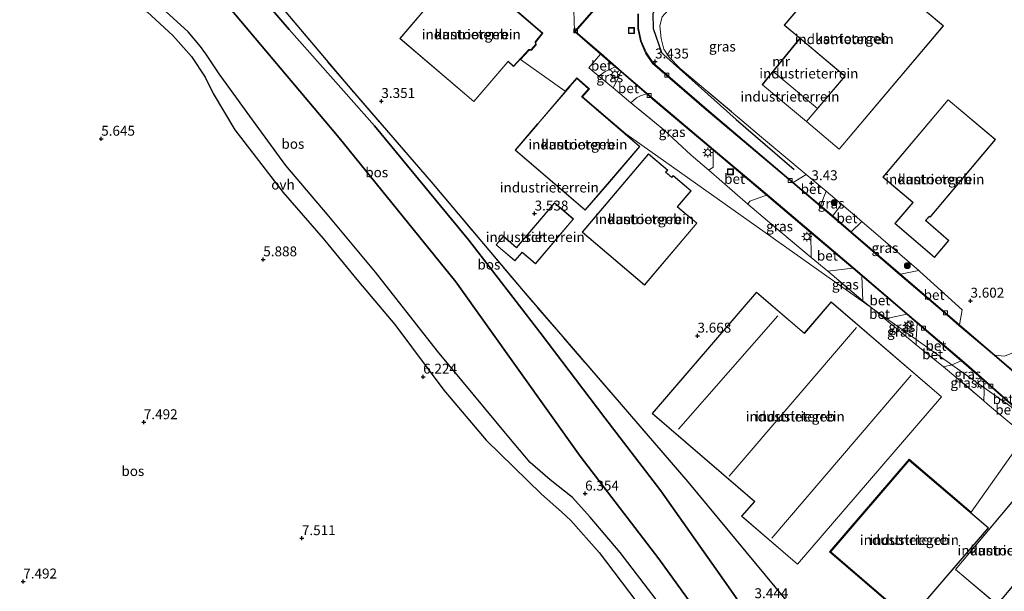
# Model space of a CAD drawing. Units: metres. Extents: x 59998 to 70004, y 424999 to 430978.
# Drawn here: x 61850 to 62098, y 426134 to 426278 of the extents above; entities that cross this region are included whole.
import ezdxf
from ezdxf.enums import TextEntityAlignment as Align

# ---------------------------------------------------------------- set-up
doc = ezdxf.new("R2010")
doc.units = ezdxf.units.M
doc.linetypes.add('IE-TERREINAFSCHEIDING', pattern=[10, 8, -2])
doc.layers.get('0').update_dxf_attribs({"lineweight": 25})
for name, color, linetype, lineweight in [('B-ME-GR-BOMENRIJ-L-B1', 10, 'Continuous', 25), ('B-ME-GR-BOOM-S-B1', 93, 'Continuous', 18), ('B-ME-GR-BOS-GV-B6', 10, 'Continuous', 25), ('B-ME-GW-HOOGTEPUNT-S-B1', 10, 'Continuous', 25), ('B-ME-GW-KRUINLIJN-L-B1', 93, 'Continuous', 18), ('B-ME-GW-TEENLIJN-L-B1', 93, 'Continuous', 18), ('B-ME-IE-GRASLAND-GV-B6', 93, 'Continuous', 18), ('B-ME-IE-GRONDWERKLIJN-GROND_INGERICHT-GV-B6', 253, 'Continuous', 18), ('B-ME-IE-HULPGEOMETRIE-L-B1', 53, 'Continuous', 18), ('B-ME-IE-INRICHTINGSELEMENT-S-B1', 253, 'Continuous', 18), ('B-ME-IE-MEUBILAIR_WEGMEUBILAIR-LICHTMAST-S-B1', 8, 'Continuous', 18), ('B-ME-IE-TERREINAFSCHEIDING-DOORGANG-L-B1', 8, 'IE-TERREINAFSCHEIDING-KUNSTMATIG-OPEN', 18), ('B-ME-IE-TERREINAFSCHEIDING-RASTERHEKWERK-L-B1', 8, 'IE-TERREINAFSCHEIDING', 18), ('B-ME-KG-KADASTRAAL-DAKRAND-L-B1', 13, 'Continuous', 18), ('B-ME-KG-KADASTRAAL-NOKLIJN-L-B1', 13, 'Continuous', 18), ('B-ME-MW-MUUR-GV-B6', 8, 'IE-TERREINAFSCHEIDING-KUNSTMATIG', 18), ('B-ME-OG-BEBOUWING-GV-B6', 173, 'Continuous', 18), ('B-ME-VH-VERH_SOORT-BETON-OVERIG-GV-B6', 8, 'IE-TERREINAFSCHEIDING-NATUURLIJK-HOUTWAL', 18), ('B-ME-VH-VERH_SOORT-BITUMEN-GV-B6', 8, 'IE-TERREINAFSCHEIDING-NATUURLIJK-HOUTWAL', 18), ('B-ME-VH-VERH_SOORT-ONVERHARD-GV-B6', 8, 'Continuous', 18), ('B-ME-VV-KOLK-S-B1', 8, 'Continuous', 18)]:
    doc.layers.add(name, color=color, linetype=linetype, lineweight=lineweight)
doc.styles.add('NLCS-ISO', font='NLCS-ISO.TTF')
doc.linetypes.add('IE-TERREINAFSCHEIDING-KUNSTMATIG', pattern='A,4,[82,NLCS.SHX,S=0.75,R=90,X=0,Y=0],4,-2', length=10)
doc.linetypes.add('IE-TERREINAFSCHEIDING-KUNSTMATIG-OPEN', pattern='A,7,-1.5,[67,NLCS.SHX,S=0.75,R=0,X=0,Y=0],-1.5', length=10)
doc.linetypes.add('IE-TERREINAFSCHEIDING-NATUURLIJK-HOUTWAL', pattern='A,7,-1.5,[67,NLCS.SHX,S=0.75,R=45,X=0,Y=0],-1.5,7,-1.5,[70,NLCS.SHX,S=0.75,R=0,X=0,Y=0],-1.5', length=20)

# ---------------------------------------------------------------- blocks, each defined once
blk = doc.blocks.new('dtb')
blk.add_circle((0, 0), 0.75)
blk = doc.blocks.new('put')
for p, q in [((0.75, 0.75), (-0.75, 0.75)), ((-0.75, 0.75), (-0.75, -0.75)), ((0.75, -0.75), (0.75, 0.75)), ((-0.75, -0.75), (0.75, -0.75))]:
    blk.add_line(p, q)
blk.add_lwpolyline([(-0.625, 0.625), (0.625, 0.625), (0.625, -0.625), (-0.625, -0.625)], close=True)
blk = doc.blocks.new('boom')
blk.add_hatch(color=256).paths.add_polyline_path([(-0.75, 0, 1), (0.75, 0, 1)])
blk.add_circle((0, 0), 0.75)
blk = doc.blocks.new('hoogtepunt')
for p, q in [((-0.5, 0), (0.5, 0)), ((0, 0.5), (0, -0.5))]:
    blk.add_line(p, q)
blk = doc.blocks.new('kolk')
blk.add_lwpolyline([(-0.5, -0.5), (0.5, -0.5), (0.5, 0.5), (-0.5, 0.5)], close=True)
blk = doc.blocks.new('lantaarnpaal')
for p, q in [((-0.75, 0), (-1.25, 0)), ((-0.88, 0.88), (-0.53, 0.53)), ((0, 0.75), (0, 1.25)), ((0.53, 0.53), (0.88, 0.88)), ((0.75, 0), (1.25, 0)), ((-0.53, -0.53), (-0.88, -0.88)), ((0, -0.75), (0, -1.25)), ((0.53, -0.53), (0.88, -0.88))]:
    blk.add_line(p, q)
blk.add_circle((0, 0), 0.75)

msp = doc.modelspace()

# ---------------------------------------------------------------- linework, layer by layer
at = {"layer": 'B-ME-GR-BOMENRIJ-L-B1'}
msp.add_polyline3d([(62026.08, 426299.39, 3.51), (62013.47, 426284.72, 3.5), (62010.77, 426281.29, 3.5), (62009.84, 426279.28, 3.56), (62009.86, 426275.61, 3.5), (62011.99, 426269.53, 3.42), (62012.57, 426268.96, 3.44), (62030.78, 426252.65, 3.49), (62045.48, 426240.02, 3.48)], dxfattribs=at)
at = {"layer": 'B-ME-GR-BOS-GV-B6'}
for points in [[(62046.89, 426092.61, 6.98), (62011.34, 426141.88, 6.77), (61991.47, 426167.77, 6.64), (61960.18, 426211.75, 6.6), (61930.76, 426248.02, 6.36), (61900.95, 426283.43, 5.99), (61886.46, 426299.93, 5.96), (61873.2, 426315.45, 6.09), (61860.44, 426330.04, 6.3), (61845.92, 426347.47, 6.3), (61837.04, 426358.19, 6.66), (61819.79, 426378.71, 6.81), (61852.39, 426355.6, 3.6)], [(61819.79, 426378.71, 6.81), (61837.04, 426358.19, 6.66), (61845.92, 426347.47, 6.3), (61860.44, 426330.04, 6.3), (61873.2, 426315.45, 6.09), (61886.46, 426299.93, 5.96), (61900.95, 426283.43, 5.99), (61930.76, 426248.02, 6.36), (61960.18, 426211.75, 6.6), (61991.47, 426167.77, 6.64), (62011.34, 426141.88, 6.77), (62046.89, 426092.61, 6.98)], [(61852.39, 426355.6, 3.6), (61875.03, 426329.64, 3.65), (61882.37, 426318.02, 3.88), (61883.46, 426315.2, 3.88), (61883.98, 426313.87, 3.76), (61898.62, 426298.06, 3.48), (61918.13, 426275.4, 3.5), (61939.67, 426251.08, 3.84), (61963.39, 426222.25, 4.18), (61981.33, 426198.98, 4.18), (61997.71, 426177.38, 4.18), (62011.79, 426159, 4.18), (62028.28, 426135.62, 4.18), (62052.64, 426100.74, 4.18)], [(62052.64, 426100.74, 4.18), (62028.28, 426135.62, 4.18), (62011.79, 426159, 4.18), (61997.71, 426177.38, 4.18), (61981.33, 426198.98, 4.18), (61963.39, 426222.25, 4.18), (61939.67, 426251.08, 3.84), (61918.13, 426275.4, 3.5), (61898.62, 426298.06, 3.48), (61883.98, 426313.87, 3.76), (61883.46, 426315.2, 3.88), (61882.37, 426318.02, 3.88), (61875.03, 426329.64, 3.65), (61891.19, 426311.11, 3.69), (61911.73, 426286.35, 3.72), (61932.96, 426261.11, 3.68), (61953.93, 426236.95, 3.75), (61977.09, 426209.43, 3.77), (62018.67, 426161.27, 3.72), (62060.1, 426111.28, 3.77), (62052.64, 426100.74, 4.18)], [(62010.67, 426131.57, 6.95), (62001.59, 426143.45, 6.89), (61994.03, 426152.32, 6.67), (61989.56, 426157.3, 6.43), (61983.91, 426161.75, 6.3), (61978.92, 426166.17, 6.2), (61973.48, 426172.53, 6.17), (61955.55, 426194.19, 6.18), (61939.85, 426214.17, 6.31), (61927.68, 426228.8, 6.19), (61917.27, 426241.05, 6.39), (61908.23, 426253.48, 6.33), (61900.49, 426264.19, 6.07), (61897.08, 426269.22, 5.98), (61895.75, 426271.06, 5.93), (61892.64, 426274.74, 5.87), (61886.12, 426280.71, 5.96), (61870.12, 426293.94, 5.96), (61858.49, 426304.31, 5.96), (61849.48, 426313.86, 5.92)], [(61846.88, 426310.67, 5.92), (61855.18, 426302.54, 5.96), (61867.71, 426291.98, 5.91), (61875.26, 426285.86, 5.9), (61882.32, 426279.85, 5.94), (61888.79, 426273.81, 5.96), (61893.51, 426268.54, 5.94), (61896.95, 426263.37, 5.91), (61898.93, 426259.23, 6.11), (61904.46, 426250.08, 6.38), (61916.57, 426234.24, 6.28), (61926.67, 426222.66, 6.21), (61935.64, 426211.77, 6.22), (61944.8, 426200.97, 6.09), (61957.1, 426184.42, 5.84), (61967.79, 426171.75, 5.86), (61981.71, 426158.16, 6.14), (61986.77, 426153.68, 6.29), (61989.15, 426151.54, 6.4), (61996.31, 426143.41, 6.52), (62007.59, 426128.5, 6.74)]]:
    msp.add_polyline3d(points, dxfattribs=at)
at = {"layer": 'B-ME-GW-KRUINLIJN-L-B1'}
msp.add_line((62037.45, 426261.42, 2.57), (62048.52, 426252.14, 3.4), dxfattribs=at)
msp.add_polyline3d([(62046.89, 426092.61, 6.98), (62011.34, 426141.88, 6.77), (61991.47, 426167.77, 6.64), (61960.18, 426211.75, 6.6), (61930.76, 426248.02, 6.36), (61900.95, 426283.43, 5.99)], dxfattribs=at)
at = {"layer": 'B-ME-GW-TEENLIJN-L-B1'}
msp.add_line((62051.32, 426255.46, 2.54), (62040.13, 426264.73, 2.58), dxfattribs=at)
msp.add_polyline3d([(62052.64, 426100.74, 4.18), (62028.28, 426135.62, 4.18), (62011.79, 426159, 4.18), (61997.71, 426177.38, 4.18), (61981.33, 426198.98, 4.18), (61963.39, 426222.25, 4.18), (61939.67, 426251.08, 3.84), (61918.13, 426275.4, 3.5), (61898.62, 426298.06, 3.48), (61883.98, 426313.87, 3.76), (61883.46, 426315.2, 3.88), (61882.37, 426318.02, 3.88), (61875.03, 426329.64, 3.65)], dxfattribs=at)
at = {"layer": 'B-ME-IE-GRASLAND-GV-B6'}
for points in [[(62012.12, 426278.52, 3.59), (62011.56, 426276.31, 3.62), (62011.88, 426273.09, 3.57), (62012.58, 426270.4, 3.54), (62013.92, 426268.35, 3.56), (62016.74, 426265.55, 3.56), (62037.23, 426248.17, 3.44), (62048.49, 426238.75, 3.5), (62045.22, 426236.81, 3.53), (62023.4, 426255.26, 3.49), (62009.9, 426266.92, 3.49), (62008.17, 426269.45, 3.53), (62006.89, 426272.47, 3.59), (62006.22, 426275.66, 3.6), (62006.19, 426279.31, 3.61)], [(61999.79, 426260.61, 3.58), (61996.16, 426263.62, 3.58), (61997.76, 426264.79, 3.54), (61998.95, 426265.29, 3.52), (62000.3, 426265.97, 3.55), (62001.73, 426264.73, 3.55), (62001.04, 426263.05, 3.56), (61999.79, 426260.61, 3.58)], [(62004.3, 426256.87, 3.59), (62005.69, 426258.14, 3.58), (62006.72, 426258.6, 3.54), (62008.18, 426259.14, 3.54), (62009.72, 426257.81, 3.53), (62024.99, 426244.96, 3.55), (62025.02, 426240.67, 3.61), (62023.89, 426239.86, 3.6), (62019.46, 426243.69, 3.6), (62012.54, 426250.06, 3.59), (62004.3, 426256.87, 3.59)], [(62057.38, 426231.32, 3.55), (62055.15, 426228.37, 3.53), (62052.11, 426230.98, 3.54), (62053.51, 426234.55, 3.53), (62057.38, 426231.32, 3.55)], [(62049.76, 426217.83, 3.58), (62038.68, 426227.08, 3.62), (62033.76, 426231.34, 3.61), (62034.25, 426232.04, 3.6), (62038.47, 426233.61, 3.57), (62039.68, 426232.59, 3.57), (62049.66, 426224.11, 3.55), (62049.76, 426217.83, 3.58)], [(62076.84, 426214.6, 3.48), (62072.25, 426213.66, 3.5), (62059.84, 426224.33, 3.52), (62062.52, 426226.9, 3.53), (62076.84, 426214.6, 3.48)], [(62062.79, 426206.95, 3.54), (62053.9, 426214.37, 3.57), (62060.22, 426215.14, 3.54), (62062.46, 426213.24, 3.53), (62062.79, 426206.95, 3.54)], [(62076.18, 426195.82, 3.6), (62068.26, 426202.38, 3.55), (62068.75, 426202.45, 3.55), (62076.22, 426197.16, 3.57), (62076.18, 426195.82, 3.6)], [(62076.22, 426197.16, 3.57), (62068.75, 426202.45, 3.55), (62073.82, 426203.52, 3.52), (62076.44, 426201.28, 3.52), (62076.22, 426197.16, 3.57)], [(62083.07, 426190.25, 3.59), (62085.19, 426190.8, 3.59), (62093.27, 426185.09, 3.46), (62093.32, 426184.04, 3.51), (62093.26, 426181.69, 3.62), (62086.21, 426187.71, 3.62), (62083.07, 426190.25, 3.59)], [(62093.27, 426185.09, 3.46), (62085.19, 426190.8, 3.59), (62087.56, 426191.77, 3.51), (62090.16, 426189.55, 3.51), (62093.25, 426186.84, 3.5), (62093.27, 426185.09, 3.46)]]:
    msp.add_polyline3d(points, dxfattribs=at)
at = {"layer": 'B-ME-IE-GRONDWERKLIJN-GROND_INGERICHT-GV-B6'}
for points in [[(62060.1, 426111.28, 3.77), (62018.67, 426161.27, 3.72), (61977.09, 426209.43, 3.77), (61953.93, 426236.95, 3.75), (61932.96, 426261.11, 3.68), (61911.73, 426286.35, 3.72), (61891.19, 426311.11, 3.69), (61875.03, 426329.64, 3.65), (61852.39, 426355.6, 3.6), (61872.43, 426341.41, 3.58)], [(62056.82, 426245.14, 3.63), (62083.07, 426276.26, 3.63), (62059.83, 426295.83, 3.63), (62059.72, 426295.93, 3.63), (62054.95, 426299.94, 3.63), (62051.79, 426296.17, 3.63), (62049.81, 426296.06, 3.63), (62049.99, 426294.04, 3.63), (62046.61, 426290.03, 3.63), (62051.15, 426286.21, 3.63), (62042.95, 426276.48, 3.63), (62046.84, 426273.19, 3.63), (62037.37, 426261.48, 3.35), (62037.45, 426261.42, 2.57), (62048.52, 426252.14, 3.4), (62056.82, 426245.14, 3.63)], [(61946, 426273.13, 3.54), (61964.72, 426257.17, 3.54), (61973.26, 426267.18, 3.54), (61973.32, 426267.26, 3.54), (61974.72, 426266.04, 3.54), (61978.56, 426270.26, 3.54), (61979.17, 426270.23, 3.54), (61980.29, 426271.56, 3.54), (61980.17, 426272.21, 3.54), (61981.95, 426274.41, 3.54), (61961.96, 426291.69, 3.54), (61958.6, 426287.92, 3.54), (61946, 426273.13, 3.54)], [(61961.95, 426291.83, 3.54), (61982.09, 426274.42, 3.54), (61980.28, 426272.18, 3.54), (61980.39, 426271.53, 3.54), (61979.22, 426270.13, 3.54), (61978.61, 426270.16, 3.54), (61976.46, 426267.79, 3.54), (61987.72, 426259.82, 3.59), (61988.75, 426261.02, 3.59), (61988.85, 426261.13, 3.59), (61990.65, 426263.17, 3.59), (61993.82, 426260.38, 3.59), (61992.06, 426258.38, 3.59), (62002.97, 426249.02, 3.59), (62065.22, 426204.95, 3.56), (62068.26, 426202.38, 3.55), (62076.18, 426195.82, 3.6), (62083.07, 426190.25, 3.59), (62086.21, 426187.71, 3.62), (62093.26, 426181.69, 3.62), (62094.19, 426180.89, 3.62), (62100.34, 426175.7, 3.62)], [(61989.9, 426280.27, 3.6), (61990.05, 426274.84, 3.58), (61996.65, 426269.13, 3.56), (61993.64, 426265.7, 3.58), (61996.16, 426263.62, 3.58), (61999.79, 426260.61, 3.58), (62004.3, 426256.87, 3.59), (62012.54, 426250.06, 3.59), (62019.46, 426243.69, 3.6), (62023.89, 426239.86, 3.6), (62033.76, 426231.34, 3.61), (62038.68, 426227.08, 3.62), (62049.76, 426217.83, 3.58), (62053.9, 426214.37, 3.57), (62062.79, 426206.95, 3.54), (62065.22, 426204.95, 3.56), (62002.97, 426249.02, 3.59), (61992.06, 426258.38, 3.59), (61993.82, 426260.38, 3.59), (61990.65, 426263.17, 3.59), (61988.85, 426261.13, 3.59), (61988.75, 426261.02, 3.59), (61987.72, 426259.82, 3.59), (61976.46, 426267.79, 3.54), (61978.61, 426270.16, 3.54), (61979.22, 426270.13, 3.54), (61980.39, 426271.53, 3.54), (61980.28, 426272.18, 3.54), (61982.09, 426274.42, 3.54), (61961.95, 426291.83, 3.54)], [(62098.47, 426193, 3.47), (62096.04, 426193.25, 3.46), (62087.12, 426200.89, 3.47), (62087.77, 426204.63, 3.62), (62077.15, 426214.34, 3.47), (62076.84, 426214.6, 3.48), (62062.52, 426226.9, 3.53), (62057.38, 426231.32, 3.55), (62053.51, 426234.55, 3.53), (62048.49, 426238.75, 3.5), (62037.23, 426248.17, 3.44), (62016.74, 426265.55, 3.56), (62013.92, 426268.35, 3.56), (62012.58, 426270.4, 3.54), (62011.88, 426273.09, 3.57), (62011.56, 426276.31, 3.62), (62012.12, 426278.52, 3.59)], [(62051.32, 426255.46, 2.54), (62040.13, 426264.73, 2.58), (62046.92, 426273.12, 2.57), (62058.2, 426263.62, 2.49), (62051.32, 426255.46, 2.54)], [(62037.45, 426261.42, 2.57), (62040.13, 426264.73, 2.58), (62051.32, 426255.46, 2.54), (62048.52, 426252.14, 3.4), (62037.45, 426261.42, 2.57)], [(61988.83, 426260.95, 3.59), (61980.86, 426251.66, 3.59), (61980.76, 426251.55, 3.59), (61975.11, 426244.96, 3.59), (61992.78, 426229.8, 3.59), (61998.34, 426236.27, 3.59), (61998.44, 426236.39, 3.59), (62006.54, 426245.83, 3.59), (61991.99, 426258.3, 3.59), (61991.93, 426258.37, 3.59), (61993.68, 426260.37, 3.59), (61990.66, 426263.03, 3.59), (61988.93, 426261.07, 3.59), (61988.83, 426260.95, 3.59)], [(62096.21, 426247.61, 3.63), (62084.28, 426257.66, 3.63), (62067.8, 426238.09, 3.63), (62075.36, 426231.71, 3.63), (62070.82, 426226.42, 3.63), (62080.79, 426217.88, 3.63), (62084.46, 426222.16, 3.63), (62078.61, 426227.17, 3.63), (62079.51, 426228.22, 3.63), (62079.73, 426228.04, 3.63), (62096.21, 426247.61, 3.63)], [(62008.74, 426243.99, 3.59), (61991.96, 426224.23, 3.59), (62007.69, 426210.88, 3.59), (62020.93, 426226.49, 3.59), (62016.03, 426230.65, 3.59), (62019.44, 426234.67, 3.59), (62014.93, 426238.5, 3.59), (62014.57, 426238.07, 3.59), (62013.06, 426239.35, 3.59), (62013.55, 426239.91, 3.59), (62008.74, 426243.99, 3.59)], [(61989.83, 426227.57, 3.59), (61985.04, 426231.64, 3.59), (61975.47, 426220.39, 3.59), (61972.13, 426223.24, 3.59), (61970.27, 426221.06, 3.59), (61975.02, 426217.01, 3.59), (61976.84, 426219.15, 3.59), (61980.22, 426216.28, 3.59), (61989.83, 426227.57, 3.59)], [(62032.2, 426152.58, 3.55), (62046.28, 426140.47, 3.55), (62082.62, 426182.75, 3.55), (62054.81, 426206.66, 3.55), (62048, 426198.74, 3.55), (62035.94, 426209.11, 3.55), (62009.64, 426178.5, 3.55), (62035.43, 426156.34, 3.55), (62032.2, 426152.58, 3.55)], [(62103.27, 426172.26, 3.64), (62090.08, 426153.62, 3.53), (62074.45, 426167.03, 3.53), (62054.33, 426143.59, 3.53), (62072.15, 426128.29, 3.53)], [(62103.27, 426172.26, 3.64), (62121.39, 426156.8, 3.65), (62126.12, 426152.77, 3.65), (62151.53, 426131.1, 3.67), (62158.4, 426125.25, 3.67), (62166.07, 426118.7, 3.68), (62168.74, 426121.83, 3.4), (62171.48, 426119.43, 3.39), (62171.54, 426119.51, 3.39), (62176.03, 426124.66, 3.5), (62182.22, 426119.52, 3.55), (62186.3, 426115.96, 3.53), (62194.42, 426108.71, 3.59), (62156.87, 426097.52, 3.82), (62127.68, 426088.7, 4.02), (62089.7, 426078.07, 3.81), (62068.67, 426101.41, 3.76), (62060.1, 426111.28, 3.77), (62072.15, 426128.29, 3.53), (62054.33, 426143.59, 3.53), (62074.45, 426167.03, 3.53), (62090.08, 426153.62, 3.53), (62103.27, 426172.26, 3.64)], [(62094.4, 426149.65, 3.53), (62074.47, 426166.75, 3.53), (62054.61, 426143.61, 3.53), (62074.54, 426126.5, 3.53), (62094.4, 426149.65, 3.53)], [(62101.2, 426157.15, 3.53), (62086.08, 426139.14, 3.53), (62096.63, 426130.29, 3.53), (62111.74, 426148.3, 3.53), (62108.49, 426151.03, 3.53), (62108.56, 426151.11, 3.53), (62109.01, 426151.63, 3.53), (62105.28, 426154.82, 3.53), (62104.74, 426154.18, 3.53), (62104.66, 426154.25, 3.53), (62101.2, 426157.15, 3.53)]]:
    msp.add_polyline3d(points, dxfattribs=at)
at = {"layer": 'B-ME-IE-HULPGEOMETRIE-L-B1'}
for points in [[(61961.95, 426291.83, 3.54), (61982.09, 426274.42, 3.54), (61980.28, 426272.18, 3.54), (61980.39, 426271.53, 3.54), (61979.22, 426270.13, 3.54), (61978.61, 426270.16, 3.54), (61976.46, 426267.79, 3.54), (61987.72, 426259.82, 3.59), (61988.75, 426261.02, 3.59), (61988.85, 426261.13, 3.59), (61990.65, 426263.17, 3.59), (61993.82, 426260.38, 3.59), (61992.06, 426258.38, 3.59), (62002.97, 426249.02, 3.59), (62065.22, 426204.95, 3.56), (62068.75, 426202.45, 3.55), (62076.22, 426197.16, 3.57), (62085.19, 426190.8, 3.59), (62093.27, 426185.09, 3.46), (62103.6, 426177.77, 3.45)], [(62105.98, 426176.08, 3.32), (62105.86, 426175.91, 3.46), (62105.8, 426175.83, 3.46), (62103.27, 426172.26, 3.64), (62090.08, 426153.62, 3.53), (62074.45, 426167.03, 3.53), (62054.33, 426143.59, 3.53), (62072.15, 426128.29, 3.53)]]:
    msp.add_polyline3d(points, dxfattribs=at)
at = {"layer": 'B-ME-IE-TERREINAFSCHEIDING-DOORGANG-L-B1'}
for p, q in [((61996.16, 426263.62, 3.58), (61993.64, 426265.7, 3.58)), ((62004.3, 426256.87, 3.59), (61999.79, 426260.61, 3.58)), ((62053.51, 426234.55, 3.53), (62048.49, 426238.75, 3.5)), ((62053.9, 426214.37, 3.57), (62049.76, 426217.83, 3.58)), ((62100.34, 426175.7, 3.62), (62094.19, 426180.89, 3.62))]:
    msp.add_line(p, q, dxfattribs=at)
at = {"layer": 'B-ME-IE-TERREINAFSCHEIDING-RASTERHEKWERK-L-B1'}
for p, q in [((61999.79, 426260.61, 3.58), (61996.16, 426263.62, 3.58)), ((62012.54, 426250.06, 3.59), (62004.3, 426256.87, 3.59)), ((62057.38, 426231.32, 3.55), (62053.51, 426234.55, 3.53)), ((62049.76, 426217.83, 3.58), (62038.68, 426227.08, 3.62)), ((62062.79, 426206.95, 3.54), (62053.9, 426214.37, 3.57))]:
    msp.add_line(p, q, dxfattribs=at)
for points in [[(62060.1, 426111.28, 3.77), (62018.67, 426161.27, 3.72), (61977.09, 426209.43, 3.77), (61953.93, 426236.95, 3.75), (61932.96, 426261.11, 3.68), (61911.73, 426286.35, 3.72), (61891.19, 426311.11, 3.69)], [(62048.49, 426238.75, 3.5), (62037.23, 426248.17, 3.44), (62016.74, 426265.55, 3.56), (62013.92, 426268.35, 3.56), (62012.58, 426270.4, 3.54), (62011.88, 426273.09, 3.57), (62011.56, 426276.31, 3.62), (62012.12, 426278.52, 3.59), (62013.55, 426280.11, 3.58), (62029.28, 426298.26, 3.6), (62034.23, 426293.95, 3.56), (62037.61, 426298.16, 3.54), (62033.06, 426302.22, 3.56)], [(62094.19, 426180.89, 3.62), (62093.26, 426181.69, 3.62), (62086.21, 426187.71, 3.62)]]:
    msp.add_polyline3d(points, dxfattribs=at)
at = {"layer": 'B-ME-KG-KADASTRAAL-DAKRAND-L-B1'}
for points in [[(62082.99, 426276.26, 8.62), (62056.82, 426245.21, 8.36), (62048.59, 426252.14, 8.36), (62058.27, 426263.62, 8.37), (62043.01, 426276.48, 8.37), (62051.22, 426286.22, 8.73), (62051.11, 426286.31, 9.58), (62046.68, 426290.04, 9.61), (62050.04, 426294.03, 9.6), (62049.86, 426296.02, 9.6), (62051.81, 426296.13, 9.6), (62054.96, 426299.87, 9.59), (62059.68, 426295.89, 9.54), (62059.8, 426295.79, 8.64), (62082.99, 426276.26, 8.62)], [(61958.64, 426287.89, 6.69), (61961.96, 426291.62, 6.69), (61981.89, 426274.4, 6.69), (61980.12, 426272.23, 6.69), (61980.23, 426271.57, 6.69), (61979.15, 426270.28, 6.69), (61978.54, 426270.31, 6.69), (61974.72, 426266.11, 6.69), (61973.32, 426267.33, 6.69), (61973.22, 426267.22, 8.84), (61964.71, 426257.24, 8.84), (61946.07, 426273.13, 8.84), (61958.61, 426287.86, 8.84), (61958.64, 426287.89, 6.69)], [(61998.4, 426236.42, 7.64), (61998.3, 426236.31, 9.28), (61992.77, 426229.87, 9.27), (61975.18, 426244.96, 9.28), (61980.8, 426251.52, 9.28), (61980.9, 426251.63, 7.64), (61988.87, 426260.92, 7.64), (61988.96, 426261.03, 8.26), (61990.66, 426262.96, 8.26), (61993.61, 426260.37, 8.26), (61991.85, 426258.36, 8.26), (61991.96, 426258.26, 7.64), (62006.46, 426245.82, 7.64), (61998.4, 426236.42, 7.64)], [(62079.45, 426228.23, 10.54), (62078.54, 426227.16, 10.54), (62084.39, 426222.15, 10.54), (62080.78, 426217.95, 10.52), (62070.89, 426226.42, 10.54), (62075.43, 426231.72, 10.54), (62075.32, 426231.82, 12.88), (62067.87, 426238.09, 12.87), (62084.29, 426257.59, 12.92), (62096.14, 426247.61, 12.93), (62079.72, 426228.11, 12.89), (62079.5, 426228.29, 12.89), (62079.45, 426228.23, 10.54)], [(62020.86, 426226.48, 9.81), (62007.68, 426210.95, 9.81), (61992.04, 426224.23, 9.81), (62008.74, 426243.92, 9.81), (62013.47, 426239.91, 9.81), (62012.99, 426239.34, 9.81), (62014.57, 426238, 9.81), (62014.93, 426238.43, 9.81), (62019.37, 426234.66, 9.81), (62015.96, 426230.64, 9.81), (62020.86, 426226.48, 9.81)], [(61975.47, 426220.32, 6.4), (61985.05, 426231.57, 6.41), (61989.76, 426227.56, 6.41), (61980.21, 426216.35, 6.41), (61976.84, 426219.22, 6.41), (61975.02, 426217.08, 6.41), (61970.34, 426221.06, 6.41), (61972.13, 426223.17, 6.41), (61975.47, 426220.32, 6.4)], [(62082.55, 426182.75, 9.36), (62046.28, 426140.54, 9.36), (62032.27, 426152.59, 9.36), (62035.5, 426156.34, 9.35), (62009.71, 426178.51, 9.35), (62035.95, 426209.04, 9.35), (62048.01, 426198.67, 9.35), (62054.81, 426206.59, 9.35), (62082.55, 426182.75, 9.36)], [(62094.33, 426149.64, 13.6), (62074.54, 426126.57, 13.61), (62054.68, 426143.61, 13.43), (62074.47, 426166.68, 13.31), (62094.33, 426149.64, 13.6)], [(62104.74, 426154.11, 11.17), (62104.63, 426154.21, 10.25), (62101.2, 426157.08, 10.25), (62086.15, 426139.15, 10.25), (62096.63, 426130.36, 10.25), (62111.67, 426148.3, 10.25), (62108.42, 426151.02, 10.25), (62108.52, 426151.14, 11.17), (62108.94, 426151.62, 11.17), (62105.29, 426154.75, 11.17), (62104.74, 426154.11, 11.17)]]:
    msp.add_polyline3d(points, dxfattribs=at)
at = {"layer": 'B-ME-KG-KADASTRAAL-NOKLIJN-L-B1'}
for p, q in [((62041.29, 426203.16, 11.04), (62016.29, 426174.52, 11.04)), ((62029.07, 426162.68, 11.88), (62061.17, 426200.21, 11.88)), ((62074.9, 426188.15, 11.77), (62039.79, 426147.08, 11.81))]:
    msp.add_line(p, q, dxfattribs=at)
at = {"layer": 'B-ME-MW-MUUR-GV-B6'}
msp.add_polyline3d([(62037.45, 426261.42, 2.57), (62037.37, 426261.48, 3.35), (62046.84, 426273.19, 3.63), (62046.92, 426273.12, 2.57), (62040.13, 426264.73, 2.58), (62037.45, 426261.42, 2.57)], dxfattribs=at)
at = {"layer": 'B-ME-OG-BEBOUWING-GV-B6'}
for points in [[(62048.52, 426252.14, 3.4), (62051.32, 426255.46, 2.54), (62058.2, 426263.62, 2.49), (62046.92, 426273.12, 2.57), (62046.84, 426273.19, 3.63), (62042.95, 426276.48, 3.63), (62051.15, 426286.21, 3.63), (62046.61, 426290.03, 3.63), (62049.99, 426294.04, 3.63), (62049.81, 426296.06, 3.63), (62051.79, 426296.17, 3.63), (62054.95, 426299.94, 3.63), (62059.72, 426295.93, 3.63), (62059.83, 426295.83, 3.63), (62083.07, 426276.26, 3.63), (62056.82, 426245.14, 3.63), (62048.52, 426252.14, 3.4)], [(61961.96, 426291.69, 3.54), (61981.95, 426274.41, 3.54), (61980.17, 426272.21, 3.54), (61980.29, 426271.56, 3.54), (61979.17, 426270.23, 3.54), (61978.56, 426270.26, 3.54), (61974.72, 426266.04, 3.54), (61973.32, 426267.26, 3.54), (61973.26, 426267.18, 3.54), (61964.72, 426257.17, 3.54), (61946, 426273.13, 3.54), (61958.6, 426287.92, 3.54), (61961.96, 426291.69, 3.54)], [(61998.44, 426236.39, 3.59), (61998.34, 426236.27, 3.59), (61992.78, 426229.8, 3.59), (61975.11, 426244.96, 3.59), (61980.76, 426251.55, 3.59), (61980.86, 426251.66, 3.59), (61988.83, 426260.95, 3.59), (61988.93, 426261.07, 3.59), (61990.66, 426263.03, 3.59), (61993.68, 426260.37, 3.59), (61991.93, 426258.37, 3.59), (61991.99, 426258.3, 3.59), (62006.54, 426245.83, 3.59), (61998.44, 426236.39, 3.59)], [(62079.51, 426228.22, 3.63), (62078.61, 426227.17, 3.63), (62084.46, 426222.16, 3.63), (62080.79, 426217.88, 3.63), (62070.82, 426226.42, 3.63), (62075.36, 426231.71, 3.63), (62067.8, 426238.09, 3.63), (62084.28, 426257.66, 3.63), (62096.21, 426247.61, 3.63), (62079.73, 426228.04, 3.63), (62079.51, 426228.22, 3.63)], [(62020.93, 426226.49, 3.59), (62007.69, 426210.88, 3.59), (61991.96, 426224.23, 3.59), (62008.74, 426243.99, 3.59), (62013.55, 426239.91, 3.59), (62013.06, 426239.35, 3.59), (62014.57, 426238.07, 3.59), (62014.93, 426238.5, 3.59), (62019.44, 426234.67, 3.59), (62016.03, 426230.65, 3.59), (62020.93, 426226.49, 3.59)], [(61975.47, 426220.39, 3.59), (61985.04, 426231.64, 3.59), (61989.83, 426227.57, 3.59), (61980.22, 426216.28, 3.59), (61976.84, 426219.15, 3.59), (61975.02, 426217.01, 3.59), (61970.27, 426221.06, 3.59), (61972.13, 426223.24, 3.59), (61975.47, 426220.39, 3.59)], [(62082.62, 426182.75, 3.55), (62046.28, 426140.47, 3.55), (62032.2, 426152.58, 3.55), (62035.43, 426156.34, 3.55), (62009.64, 426178.5, 3.55), (62035.94, 426209.11, 3.55), (62048, 426198.74, 3.55), (62054.81, 426206.66, 3.55), (62082.62, 426182.75, 3.55)], [(62094.4, 426149.65, 3.53), (62074.54, 426126.5, 3.53), (62054.61, 426143.61, 3.53), (62074.47, 426166.75, 3.53), (62094.4, 426149.65, 3.53)], [(62104.66, 426154.25, 3.53), (62104.74, 426154.18, 3.53), (62105.28, 426154.82, 3.53), (62109.01, 426151.63, 3.53), (62108.56, 426151.11, 3.53), (62108.49, 426151.03, 3.53), (62111.74, 426148.3, 3.53), (62096.63, 426130.29, 3.53), (62086.08, 426139.14, 3.53), (62101.2, 426157.15, 3.53), (62104.66, 426154.25, 3.53)]]:
    msp.add_polyline3d(points, dxfattribs=at)
at = {"layer": 'B-ME-VH-VERH_SOORT-BETON-OVERIG-GV-B6'}
for points in [[(61991.67, 426286.3, 3.57), (61993.69, 426284.8, 3.58), (61998.6, 426284.66, 3.61), (61990.05, 426274.84, 3.58), (61989.9, 426280.27, 3.6), (61987.93, 426281.95, 3.58), (61991.67, 426286.3, 3.57)], [(62093.25, 426186.84, 3.5), (62090.16, 426189.55, 3.51), (62087.56, 426191.77, 3.51), (62076.44, 426201.28, 3.52), (62073.82, 426203.52, 3.52), (62062.46, 426213.24, 3.53), (62060.22, 426215.14, 3.54), (62049.66, 426224.11, 3.55), (62039.68, 426232.59, 3.57), (62038.47, 426233.61, 3.57), (62024.99, 426244.96, 3.55), (62009.72, 426257.81, 3.53), (62008.18, 426259.14, 3.54), (62001.73, 426264.73, 3.55), (62000.3, 426265.97, 3.55), (61996.65, 426269.13, 3.56), (61990.05, 426274.84, 3.58), (61998.6, 426284.66, 3.61)], [(61998.75, 426284.53, 3.61), (61990.34, 426274.86, 3.58), (61996.78, 426269.28, 3.56), (62000.43, 426266.12, 3.56), (62001.86, 426264.88, 3.55), (62008.31, 426259.29, 3.54), (62009.85, 426257.97, 3.53), (62025.12, 426245.11, 3.55), (62038.6, 426233.77, 3.57), (62039.81, 426232.75, 3.57), (62049.79, 426224.27, 3.55), (62060.35, 426215.3, 3.54), (62062.59, 426213.39, 3.53), (62073.95, 426203.67, 3.52), (62076.57, 426201.43, 3.52), (62087.69, 426191.92, 3.51), (62090.29, 426189.7, 3.51), (62093.38, 426186.99, 3.5), (62104.47, 426177.16, 3.46)], [(62109.67, 426181.29, 3.45), (62095.91, 426193.1, 3.46), (62086.99, 426200.74, 3.47), (62083.34, 426203.86, 3.48), (62072.12, 426213.51, 3.5), (62059.71, 426224.18, 3.52), (62055.02, 426228.21, 3.53), (62051.98, 426230.82, 3.54), (62045.09, 426236.66, 3.52), (62023.27, 426255.11, 3.49), (62009.75, 426266.78, 3.49), (62008, 426269.35, 3.53), (62006.7, 426272.41, 3.59), (62006.02, 426275.64, 3.6), (62005.99, 426279.32, 3.61)], [(62006.19, 426279.31, 3.61), (62006.22, 426275.66, 3.6), (62006.89, 426272.47, 3.59), (62008.17, 426269.45, 3.53), (62009.9, 426266.92, 3.49), (62023.4, 426255.26, 3.49), (62045.22, 426236.81, 3.53), (62052.11, 426230.98, 3.54), (62055.15, 426228.37, 3.53), (62059.84, 426224.33, 3.52), (62072.25, 426213.66, 3.5), (62083.47, 426204.01, 3.48), (62087.12, 426200.89, 3.47), (62096.04, 426193.25, 3.46), (62109.8, 426181.47, 3.44)], [(61996.65, 426269.13, 3.56), (62000.3, 426265.97, 3.55), (61998.95, 426265.29, 3.52), (61997.76, 426264.79, 3.54), (61996.16, 426263.62, 3.58), (61993.64, 426265.7, 3.58), (61996.65, 426269.13, 3.56)], [(61999.79, 426260.61, 3.58), (62001.04, 426263.05, 3.56), (62001.73, 426264.73, 3.55), (62008.18, 426259.14, 3.54), (62006.72, 426258.6, 3.54), (62005.69, 426258.14, 3.58), (62004.3, 426256.87, 3.59), (61999.79, 426260.61, 3.58)], [(62024.99, 426244.96, 3.55), (62038.47, 426233.61, 3.57), (62034.25, 426232.04, 3.6), (62033.76, 426231.34, 3.61), (62023.89, 426239.86, 3.6), (62025.02, 426240.67, 3.61), (62024.99, 426244.96, 3.55)], [(62052.11, 426230.98, 3.54), (62045.22, 426236.81, 3.53), (62048.49, 426238.75, 3.5), (62053.51, 426234.55, 3.53), (62052.11, 426230.98, 3.54)], [(62062.52, 426226.9, 3.53), (62059.84, 426224.33, 3.52), (62055.15, 426228.37, 3.53), (62057.38, 426231.32, 3.55), (62062.52, 426226.9, 3.53)], [(62053.9, 426214.37, 3.57), (62049.76, 426217.83, 3.58), (62049.66, 426224.11, 3.55), (62060.22, 426215.14, 3.54), (62053.9, 426214.37, 3.57)], [(62068.75, 426202.45, 3.55), (62065.22, 426204.95, 3.56), (62062.79, 426206.95, 3.54), (62062.46, 426213.24, 3.53), (62073.82, 426203.52, 3.52), (62068.75, 426202.45, 3.55)], [(62076.84, 426214.6, 3.48), (62077.15, 426214.34, 3.47), (62087.77, 426204.63, 3.62), (62087.12, 426200.89, 3.47), (62083.47, 426204.01, 3.48), (62072.25, 426213.66, 3.5), (62076.84, 426214.6, 3.48)], [(62068.26, 426202.38, 3.55), (62065.22, 426204.95, 3.56), (62068.75, 426202.45, 3.55), (62068.26, 426202.38, 3.55)], [(62085.19, 426190.8, 3.59), (62076.22, 426197.16, 3.57), (62076.44, 426201.28, 3.52), (62087.56, 426191.77, 3.51), (62085.19, 426190.8, 3.59)], [(62083.07, 426190.25, 3.59), (62076.18, 426195.82, 3.6), (62076.22, 426197.16, 3.57), (62085.19, 426190.8, 3.59), (62083.07, 426190.25, 3.59)], [(62109.8, 426181.47, 3.44), (62096.04, 426193.25, 3.46), (62098.47, 426193, 3.47), (62103.62, 426195.03, 3.57), (62106.15, 426197.23, 3.59), (62108.74, 426195.04, 3.62), (62107.4, 426192.43, 3.62), (62106.17, 426185.75, 3.5), (62106.63, 426184.72, 3.5), (62107.14, 426184.15, 3.5), (62107.85, 426183.86, 3.52), (62109.46, 426183.77, 3.57), (62112.13, 426184.76, 3.57), (62109.8, 426181.47, 3.44)], [(62093.27, 426185.09, 3.46), (62093.25, 426186.84, 3.5), (62103.6, 426177.77, 3.45), (62093.27, 426185.09, 3.46)], [(62103.6, 426177.77, 3.45), (62093.25, 426186.84, 3.5)], [(62100.34, 426175.7, 3.62), (62094.19, 426180.89, 3.62), (62093.26, 426181.69, 3.62), (62093.32, 426184.04, 3.51), (62093.27, 426185.09, 3.46), (62103.6, 426177.77, 3.45), (62105.8, 426175.83, 3.46), (62103.1, 426175.23, 3.53), (62101.81, 426175.11, 3.6), (62100.34, 426175.7, 3.62)]]:
    msp.add_polyline3d(points, dxfattribs=at)
at = {"layer": 'B-ME-VH-VERH_SOORT-BITUMEN-GV-B6'}
for points in [[(62104.47, 426177.16, 3.46), (62093.38, 426186.99, 3.5), (62090.29, 426189.7, 3.51), (62087.69, 426191.92, 3.51), (62076.57, 426201.43, 3.52), (62073.95, 426203.67, 3.52), (62062.59, 426213.39, 3.53), (62060.35, 426215.3, 3.54), (62049.79, 426224.27, 3.55), (62039.81, 426232.75, 3.57), (62038.6, 426233.77, 3.57), (62025.12, 426245.11, 3.55), (62009.85, 426257.97, 3.53), (62008.31, 426259.29, 3.54), (62001.86, 426264.88, 3.55), (62000.43, 426266.12, 3.56), (61996.78, 426269.28, 3.56), (61990.34, 426274.86, 3.58), (61998.75, 426284.53, 3.61)], [(62005.99, 426279.32, 3.61), (62006.02, 426275.64, 3.6), (62006.7, 426272.41, 3.59), (62008, 426269.35, 3.53), (62009.75, 426266.78, 3.49), (62023.27, 426255.11, 3.49), (62045.09, 426236.66, 3.52), (62051.98, 426230.82, 3.54), (62055.02, 426228.21, 3.53), (62059.71, 426224.18, 3.52), (62072.12, 426213.51, 3.5), (62083.34, 426203.86, 3.48), (62086.99, 426200.74, 3.47), (62095.91, 426193.1, 3.46), (62109.67, 426181.29, 3.45)]]:
    msp.add_polyline3d(points, dxfattribs=at)
at = {"layer": 'B-ME-VH-VERH_SOORT-ONVERHARD-GV-B6'}
for points in [[(61849.48, 426313.86, 5.92), (61858.49, 426304.31, 5.96), (61870.12, 426293.94, 5.96), (61886.12, 426280.71, 5.96), (61892.64, 426274.74, 5.87), (61895.75, 426271.06, 5.93), (61897.08, 426269.22, 5.98), (61900.49, 426264.19, 6.07), (61908.23, 426253.48, 6.33), (61917.27, 426241.05, 6.39), (61927.68, 426228.8, 6.19), (61939.85, 426214.17, 6.31), (61955.55, 426194.19, 6.18), (61973.48, 426172.53, 6.17), (61978.92, 426166.17, 6.2), (61983.91, 426161.75, 6.3), (61989.56, 426157.3, 6.43), (61994.03, 426152.32, 6.67), (62001.59, 426143.45, 6.89), (62010.67, 426131.57, 6.95)], [(62007.59, 426128.5, 6.74), (61996.31, 426143.41, 6.52), (61989.15, 426151.54, 6.4), (61986.77, 426153.68, 6.29), (61981.71, 426158.16, 6.14), (61967.79, 426171.75, 5.86), (61957.1, 426184.42, 5.84), (61944.8, 426200.97, 6.09), (61935.64, 426211.77, 6.22), (61926.67, 426222.66, 6.21), (61916.57, 426234.24, 6.28), (61904.46, 426250.08, 6.38), (61898.93, 426259.23, 6.11), (61896.95, 426263.37, 5.91), (61893.51, 426268.54, 5.94), (61888.79, 426273.81, 5.96), (61882.32, 426279.85, 5.94), (61875.26, 426285.86, 5.9), (61867.71, 426291.98, 5.91), (61855.18, 426302.54, 5.96), (61846.88, 426310.67, 5.92)]]:
    msp.add_polyline3d(points, dxfattribs=at)

# ---------------------------------------------------------------- block references
at = {"layer": 'B-ME-GR-BOOM-S-B1', "rotation": 90}
for p in [(62055.51, 426231.69, 3.52), (62073.97, 426215.8, 3.62)]:
    msp.add_blockref('boom', p, dxfattribs=at)
at = {"layer": 'B-ME-GW-HOOGTEPUNT-S-B1', "rotation": 90}
for p in [(62010.37, 426267.27, 3.43), (62010.37, 426267.27, 3.43), (61941.36, 426257.31, 3.35), (61941.36, 426257.31, 3.35), (61870.73, 426247.79, 5.65), (61870.73, 426247.79, 5.65), (62049.78, 426236.57, 3.43), (62049.78, 426236.57, 3.43), (61980, 426228.92, 3.54), (61980, 426228.92, 3.54), (61911.59, 426217.37, 5.89), (61911.59, 426217.37, 5.89), (62089.89, 426206.95, 3.6), (62089.89, 426206.95, 3.6), (62021.06, 426198.13, 3.67), (62021.06, 426198.13, 3.67), (61951.9, 426187.79, 6.22), (61951.9, 426187.79, 6.22), (61881.48, 426176.29, 7.49), (61881.48, 426176.29, 7.49), (61992.73, 426158.3, 6.35), (61992.73, 426158.3, 6.35), (61921.33, 426147.04, 7.51), (61921.33, 426147.04, 7.51), (61851.08, 426136.11, 7.49), (61851.08, 426136.11, 7.49)]:
    msp.add_blockref('hoogtepunt', p, dxfattribs=at)
at = {"layer": 'B-ME-IE-INRICHTINGSELEMENT-S-B1', "rotation": 90}
for name, p in [('put', (62004.41, 426275.09, 3.58)), ('put', (62029.38, 426239.46, 3.57)), ('dtb', (62074.7, 426201.13, 3.5))]:
    msp.add_blockref(name, p, dxfattribs=at)
at = {"layer": 'B-ME-IE-MEUBILAIR_WEGMEUBILAIR-LICHTMAST-S-B1', "rotation": 90}
for p in [(62000.25, 426263.98, 3.52), (62023.66, 426244.32, 3.53), (62048.64, 426223.11, 3.54), (62074.13, 426200.71, 3.38), (62092.52, 426185.96, 3.48)]:
    msp.add_blockref('lantaarnpaal', p, dxfattribs=at)
at = {"layer": 'B-ME-VV-KOLK-S-B1', "rotation": 90}
for p in [(61990.35, 426275, 3.56), (62013.3, 426263.83, 3.49), (62008.92, 426258.74, 3.49), (62044.46, 426237.25, 3.5), (62083.56, 426203.89, 3.53), (62078.06, 426200.06, 3.49), (62095.05, 426185.39, 3.45)]:
    msp.add_blockref('kolk', p, dxfattribs=at)

# ---------------------------------------------------------------- texts
at = {"layer": 'B-ME-GR-BOS-GV-B6', "ltscale": 0.2, "style": 'NLCS-ISO'}
for p in [(61919.06, 426246.52), (61940.19, 426239.33), (61968.47, 426216.07), (61878.71, 426163.99)]:
    msp.add_text('bos', height=2.5, dxfattribs=at).set_placement(p, align=Align.MIDDLE_CENTER)
at = {"layer": 'B-ME-GW-HOOGTEPUNT-S-B1', "ltscale": 0.2, "style": 'NLCS-ISO'}
for s, p in [('3.435', (62010.37, 426267.27, 3.43)), ('3.435', (62010.37, 426267.27, 3.43)), ('3.351', (61941.36, 426257.31, 3.35)), ('3.351', (61941.36, 426257.31, 3.35)), ('5.645', (61870.73, 426247.79, 5.65)), ('5.645', (61870.73, 426247.79, 5.65)), ('3.43', (62049.78, 426236.57, 3.43)), ('3.43', (62049.78, 426236.57, 3.43)), ('3.538', (61980, 426228.92, 3.54)), ('3.538', (61980, 426228.92, 3.54)), ('5.888', (61911.59, 426217.37, 5.89)), ('5.888', (61911.59, 426217.37, 5.89)), ('3.602', (62089.89, 426206.95, 3.6)), ('3.602', (62089.89, 426206.95, 3.6)), ('3.668', (62021.06, 426198.13, 3.67)), ('3.668', (62021.06, 426198.13, 3.67)), ('6.224', (61951.9, 426187.79, 6.22)), ('6.224', (61951.9, 426187.79, 6.22)), ('7.492', (61881.48, 426176.29, 7.49)), ('7.492', (61881.48, 426176.29, 7.49)), ('6.354', (61992.73, 426158.3, 6.35)), ('6.354', (61992.73, 426158.3, 6.35)), ('7.511', (61921.33, 426147.04, 7.51)), ('7.511', (61921.33, 426147.04, 7.51)), ('7.492', (61851.08, 426136.11, 7.49)), ('7.492', (61851.08, 426136.11, 7.49)), ('3.444', (62035.44, 426131.15, 3.44)), ('3.444', (62035.44, 426131.15, 3.44))]:
    msp.add_text(s, height=2.5, dxfattribs=at).set_placement(p, align=Align.BOTTOM_LEFT)
at = {"layer": 'B-ME-IE-GRASLAND-GV-B6', "ltscale": 0.2, "style": 'NLCS-ISO'}
for p in [(62027.34, 426271.06), (61998.95, 426263.29), (62014.66, 426249.5), (62054.75, 426231.46), (62041.76, 426225.72), (62068.34, 426220.28), (62058.34, 426211.05), (62072.24, 426199.13), (62072.59, 426200.34), (62089.23, 426188.43), (62088.2, 426186.25)]:
    msp.add_text('gras', height=2.5, dxfattribs=at).set_placement(p, align=Align.MIDDLE_CENTER)
at = {"layer": 'B-ME-IE-GRONDWERKLIJN-GROND_INGERICHT-GV-B6', "ltscale": 0.2, "style": 'NLCS-ISO'}
for p in [(61964.04, 426274.13), (62058.06, 426272.92), (62049.14, 426264.26), (62044.37, 426258.43), (61990.92, 426246.35), (61983.71, 426235.5), (62080.9, 426237.59), (62007.73, 426227.52), (61980.15, 426223.01), (62045.7, 426177.75), (62074.5, 426146.63), (62099.12, 426143.96)]:
    msp.add_text('industrieterrein', height=2.5, dxfattribs=at).set_placement(p, align=Align.MIDDLE_CENTER)
at = {"layer": 'B-ME-MW-MUUR-GV-B6', "ltscale": 0.2, "style": 'NLCS-ISO'}
msp.add_text('mr', height=2.5, dxfattribs=at).set_placement((62042.15, 426267.3), align=Align.MIDDLE_CENTER)
at = {"layer": 'B-ME-OG-BEBOUWING-GV-B6', "ltscale": 0.2, "style": 'NLCS-ISO'}
for s, p in [('kantoorgeb', (61964.04, 426274.13)), ('kantoorgeb', (62060.03, 426273.08)), ('kantoorgeb', (61990.92, 426246.35)), ('kantoorgeb', (62080.9, 426237.59)), ('kantoorgeb', (62007.73, 426227.52)), ('sch', (61980.15, 426223.01)), ('industriegeb', (62045.7, 426177.75)), ('industriegeb', (62074.5, 426146.63)), ('kantoorgeb', (62099.12, 426143.96))]:
    msp.add_text(s, height=2.5, dxfattribs=at).set_placement(p, align=Align.MIDDLE_CENTER)
at = {"layer": 'B-ME-VH-VERH_SOORT-BETON-OVERIG-GV-B6', "ltscale": 0.2, "style": 'NLCS-ISO'}
for p in [(61996.85, 426266.24), (62003.66, 426260.55), (62030.43, 426237.68), (62049.71, 426235.12), (62058.76, 426227.77), (62053.81, 426218.32), (62080.72, 426208.43), (62067.07, 426207.05), (62066.96, 426203.61), (62080.36, 426193.44), (62081.18, 426195.59), (62098.11, 426182.14), (62098.78, 426179.47)]:
    msp.add_text('bet', height=2.5, dxfattribs=at).set_placement(p, align=Align.MIDDLE_CENTER)
at = {"layer": 'B-ME-VH-VERH_SOORT-ONVERHARD-GV-B6', "ltscale": 0.2, "style": 'NLCS-ISO'}
msp.add_text('ovh', height=2.5, dxfattribs=at).set_placement((61916.57, 426236.25), align=Align.MIDDLE_CENTER)

doc.saveas('drawing.dxf')
